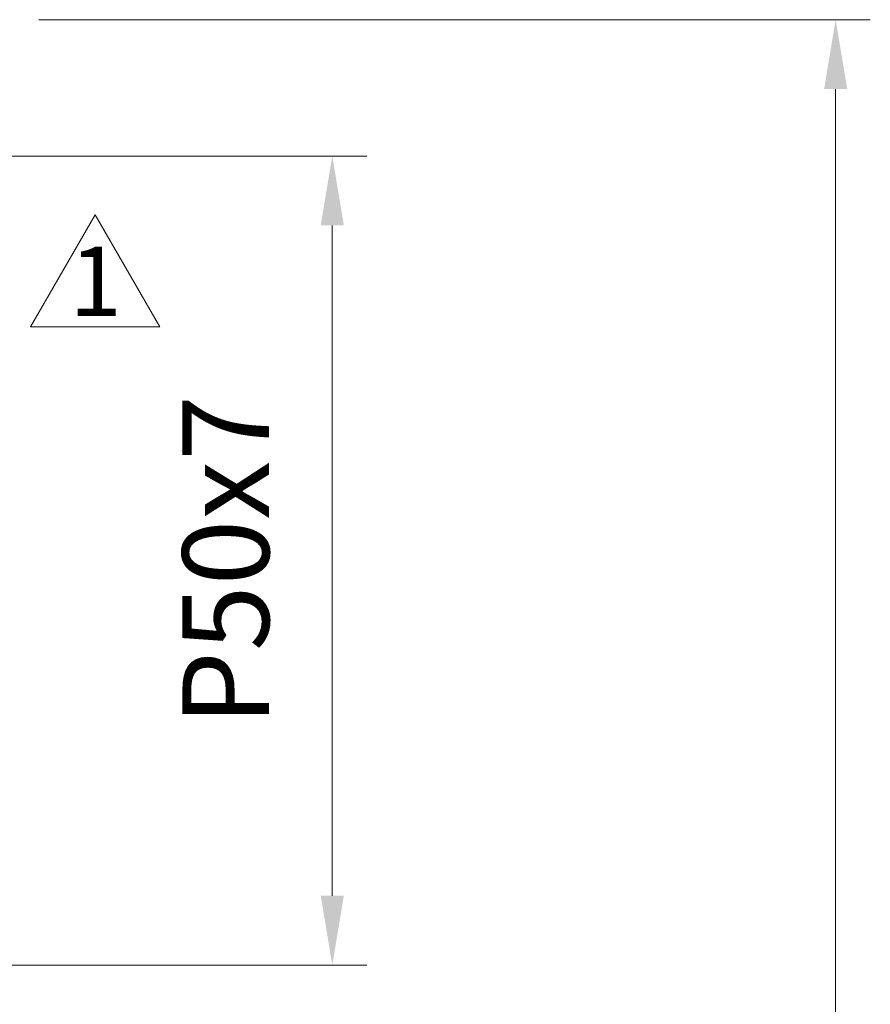
# Model space of a CAD drawing. Units: millimetres. Extents: x -2210 to 21404, y -140768 to -75795.
# Drawn here: x 1133 to 1501, y -78085 to -77659 of the extents above; entities that cross this region are included whole.
import ezdxf

# ---------------------------------------------------------------- set-up
doc = ezdxf.new("R2010")
doc.units = ezdxf.units.MM
doc.header["$LTSCALE"] = 15
doc.layers.get('0').update_dxf_attribs({"lineweight": 15})
doc.layers.add('AM_0', color=7, linetype='Continuous', lineweight=15)
doc.layers.add('AM_5', color=92, linetype='Continuous', lineweight=15)
doc.layers.add('FORMAT', color=7, linetype='Continuous')
doc.styles.add('SLDTEXTSTYLE0', font='TXT', dxfattribs={"width": 0.7, "bigfont": 'bigfont'})
doc.styles.get("Standard").update_dxf_attribs({"font": 'ISOCP.SHX', "bigfont": 'EXTFONT.SHX'})
doc.dimstyles.new('AM_ISO$0', dxfattribs={"dimtxt": 2.5, "dimasz": 2, "dimexe": 1, "dimexo": 1, "dimgap": 1.5, "dimtad": 1, "dimdsep": 46, "dimtxsty": 'STANDARD', "dimcen": 0, "dimclrd": 256, "dimclre": 256, "dimclrt": 3, "dimadec": 0, "dimazin": 2, "dimtp": 0.1, "dimtm": 0.1, "dimtfac": 0.71, "dimtmove": 0, "dimatfit": 3, "dimfxl": 1, "dimlwd": -1, "dimlwe": -1, "dimarcsym": 0})

# ---------------------------------------------------------------- blocks, each defined once
blk = doc.blocks.new('*D185')
at = {"layer": 'AM_5', "linetype": 'ByBlock'}
for p, q in [((1140.8, -77659.25), (1500.65, -77659.25)), ((1485.65, -79262.25), (1485.65, -77689.25)), ((1193.3, -79292.25), (1500.65, -79292.25))]:
    blk.add_line(p, q, dxfattribs=at)
at = {"layer": 'AM_5'}
for points in [[(1480.65, -77689.25), (1490.65, -77689.25), (1485.65, -77659.25)], [(1480.65, -79262.25), (1490.65, -79262.25), (1485.65, -79292.25)]]:
    blk.add_solid(points, dxfattribs=at)
at = {"layer": 'Defpoints', "color": 0}
for p in [(1125.8, -77659.25), (1485.65, -77659.25), (1178.3, -79292.25)]:
    blk.add_point(p, dxfattribs=at)
at = {"layer": 'AM_5', "color": 3, "insert": (1444.4, -78475.75), "char_height": 37.5, "attachment_point": 5, "rotation": 90}
blk.add_mtext('1633', dxfattribs=at)
blk = doc.blocks.new('*D186')
at = {"layer": 'AM_5', "linetype": 'ByBlock'}
for p, q in [((1102.8, -77718.25), (1282.8, -77718.25)), ((1267.8, -77748.25), (1267.8, -78038.25)), ((1102.8, -78068.25), (1282.8, -78068.25))]:
    blk.add_line(p, q, dxfattribs=at)
at = {"layer": 'AM_5'}
for points in [[(1262.8, -77748.25), (1272.8, -77748.25), (1267.8, -77718.25)], [(1262.8, -78038.25), (1272.8, -78038.25), (1267.8, -78068.25)]]:
    blk.add_solid(points, dxfattribs=at)
at = {"layer": 'Defpoints', "color": 0}
for p in [(1087.8, -77718.25), (1087.8, -78068.25), (1267.8, -78068.25)]:
    blk.add_point(p, dxfattribs=at)
at = {"layer": 'AM_5', "color": 3, "insert": (1226.55, -77893.25), "char_height": 37.5, "attachment_point": 5, "rotation": 90}
blk.add_mtext('P50x7', dxfattribs=at)
blk = doc.blocks.new('面材表記1')
at = {"layer": 'AM_0'}
for p, q in [((2583.45, 342.57), (2569.45, 318.32)), ((2597.45, 318.32), (2583.45, 342.57)), ((2569.45, 318.32), (2597.45, 318.32))]:
    blk.add_line(p, q, dxfattribs=at)

msp = doc.modelspace()

# ---------------------------------------------------------------- block references
at = {"color": 7, "linetype": 'Continuous', "xscale": 2, "yscale": 2, "zscale": 2}
msp.add_blockref('面材表記1', (-4001.665, -78428.788), dxfattribs=at)

# ---------------------------------------------------------------- texts
at = {"layer": 'FORMAT', "insert": (1165.397, -77757.45), "char_height": 30, "attachment_point": 2, "style": 'SLDTEXTSTYLE0'}
msp.add_mtext('1', dxfattribs=at)

# ---------------------------------------------------------------- dimensions: what is measured, and where the dimension line sits
at = {"layer": 'AM_5'}
dim = msp.add_linear_dim(base=(1485.649, -77659.249), p1=(1178.304, -79292.251), p2=(1125.804, -77659.249), angle=90, dimstyle='AM_ISO$0', override={"dimscale": 15, "dimpost": ''}, dxfattribs=at)
dim.commit()
dim.dimension.update_dxf_attribs({"geometry": '*D185', "text_midpoint": (1444.399, -78475.75)})
dim = msp.add_linear_dim(base=(1267.804, -78068.249), p1=(1087.804, -77718.249), p2=(1087.804, -78068.249), angle=90, text='P50x7', dimstyle='AM_ISO$0', override={"dimscale": 15, "dimpost": ''}, dxfattribs=at)
dim.commit()
dim.dimension.update_dxf_attribs({"geometry": '*D186', "text_midpoint": (1226.554, -77893.249)})

doc.saveas('drawing.dxf')
